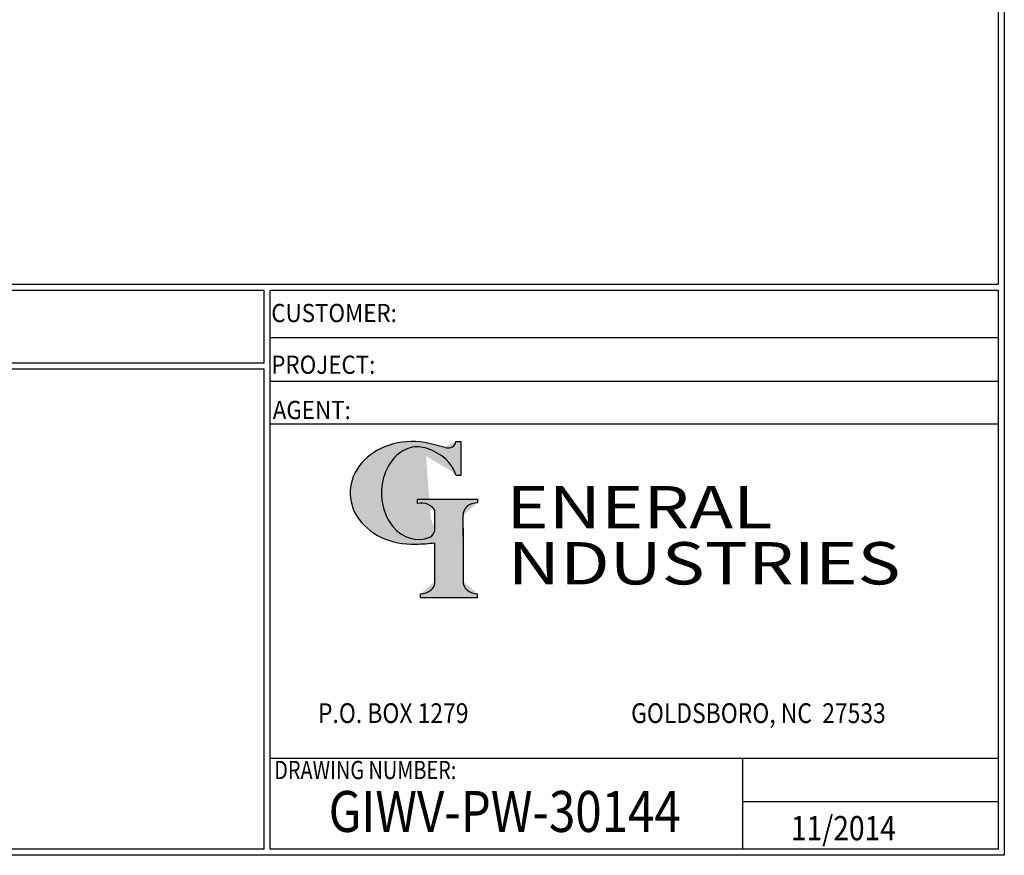
# Model space of a CAD drawing. Units: inches. Extents: x -8 to 941, y 0 to 599.
# Drawn here: x 748 to 941, y 0 to 163 of the extents above; entities that cross this region are included whole.
import ezdxf
from ezdxf.enums import TextEntityAlignment as Align

# ---------------------------------------------------------------- set-up
doc = ezdxf.new("R2010")
doc.units = ezdxf.units.IN
doc.header["$LTSCALE"] = 30
doc.header["$MEASUREMENT"] = 0
doc.layers.add('Title Block', color=9, linetype='Continuous')
doc.styles.add('BOLD2', font='arial.ttf', dxfattribs={"width": 1.25})
doc.styles.add('SMOOTH', font='ROMANS', dxfattribs={"width": 0.85})

# ---------------------------------------------------------------- blocks, each defined once
blk = doc.blocks.new('General Industries Logo.')
at = {"lineweight": 30}
h = blk.add_hatch(color=1, dxfattribs=at)
edge = h.paths.add_edge_path()
edge.add_ellipse((826.07, 70.79), major_axis=(0, 9.07), ratio=0.801796, start_angle=13.2015, end_angle=197.4008, ccw=False)
edge.add_ellipse((825.82, 76.36), major_axis=(4.32, 0), ratio=0.8, start_angle=63.9481, end_angle=109.0923, ccw=False)
edge.add_ellipse((824.28, 72.46), major_axis=(-9.4, 0), ratio=0.8, start_angle=-166.681, end_angle=-111.4298, ccw=False)
edge.add_line((833.43, 74.2), (834.32, 74.2))
edge.add_line((834.32, 74.2), (834.32, 80.86))
edge.add_line((834.32, 80.86), (833.34, 80.86))
edge.add_ellipse((831.64, 81.16), major_axis=(-1.57, 0.8), ratio=0.846871, start_angle=99.9782, end_angle=199.9438, ccw=False)
edge.add_line((831.24, 79.71), (828.11, 80.49))
edge.add_ellipse((824.83, 70.83), major_axis=(12.15, 0.02), ratio=0.825429, start_angle=74.2364, end_angle=273.2526)
edge.add_ellipse((825.37, 79.89), major_axis=(23.84, 0), ratio=0.8, start_angle=-89.5974, end_angle=-80.6016)
edge.add_line((829.26, 61.07), (829.26, 53.52))
edge.add_ellipse((826.35, 53.41), major_axis=(-2.91, 0), ratio=0.8, start_angle=91.4095, end_angle=182.7463, ccw=False)
edge.add_line((826.42, 51.08), (826.42, 50.38))
edge.add_line((826.42, 50.38), (837.6, 50.38))
edge.add_line((837.6, 50.38), (837.6, 51.08))
edge.add_ellipse((837.67, 53.41), major_axis=(-2.91, 0), ratio=0.8, start_angle=-2.7463, end_angle=88.5905, ccw=False)
edge.add_line((834.76, 53.52), (834.76, 63.91))
edge.add_line((834.76, 63.91), (834.76, 66.45))
edge.add_ellipse((837.67, 66.56), major_axis=(-2.91, 0), ratio=0.8, start_angle=-88.5905, end_angle=2.7463, ccw=False)
edge.add_line((837.6, 68.89), (837.6, 69.59))
edge.add_line((837.6, 69.59), (825.8, 69.59))
edge.add_line((825.8, 69.59), (825.8, 68.74))
edge.add_ellipse((826.62, 66.66), major_axis=(2.73, 0), ratio=0.8, start_angle=13.8568, end_angle=107.3503, ccw=False)
edge.add_line((829.26, 67.18), (829.26, 63.56))
edge.add_ellipse((826.45, 63.9), major_axis=(2.85, 0), ratio=0.8, start_angle=-50.8657, end_angle=-8.5481, ccw=False)
at = {"color": 9}
for p, q in [((797.05, 110.44), (939.31, 110.44)), ((797.05, 1.19), (797.05, 110.44)), ((797.05, 110.44), (939.13, 110.44)), ((939.31, 110.44), (939.31, 1.19)), ((797.05, 101.16), (939.31, 101.16)), ((797.05, 92.63), (939.31, 92.63)), ((797.05, 84.31), (939.31, 84.31)), ((797.05, 19.01), (939.31, 19.01)), ((889.34, 19.01), (889.34, 1.19)), ((889.34, 10.49), (939.31, 10.49)), ((939.31, 1.19), (797.05, 1.19))]:
    blk.add_line(p, q, dxfattribs=at)
at = {"color": 1}
for p, q in [((833.34, 80.86), (834.32, 80.86)), ((834.32, 80.86), (834.32, 74.2)), ((831.24, 79.71), (827.88, 80.55)), ((834.32, 74.2), (833.43, 74.2)), ((825.8, 69.59), (825.8, 68.74)), ((825.8, 69.59), (837.6, 69.59)), ((837.6, 69.59), (837.6, 68.89)), ((829.26, 63.56), (829.26, 67.18)), ((834.76, 62.36), (834.76, 66.45)), ((834.76, 63.91), (834.76, 53.52)), ((829.26, 53.52), (829.26, 61.07)), ((826.42, 50.38), (826.42, 51.08)), ((826.42, 50.38), (837.6, 50.38)), ((837.6, 50.38), (837.6, 51.08))]:
    blk.add_line(p, q, dxfattribs=at)
for centre, major_axis, ratio, start_param, end_param in [((824.83, 70.83), (12.15, 0.02), 0.825429, 1.295669, 4.769158), ((831.64, 81.16), (-1.57, 0.8), 0.846871, 1.74495, 3.489677), ((826.07, 70.79), (0, 9.07), 0.801796, 0.23041, 3.445294), ((825.82, 76.36), (4.32, 0), 0.8, 1.116105, 1.904021), ((824.28, 72.46), (-9.4, 0), 0.8, -2.909132, -1.944817), ((826.62, 66.66), (2.73, 0), 0.8, 0.241848, 1.873616), ((837.67, 66.56), (-2.91, 0), 0.8, -1.546197, 0.047933), ((826.45, 63.9), (2.85, 0), 0.8, -0.887773, -0.149192), ((825.37, 79.89), (23.84, 0), 0.8, -1.56377, -1.406763), ((826.35, 53.41), (-2.91, 0), 0.8, 1.595396, 3.189525), ((837.67, 53.41), (-2.91, 0), 0.8, -0.047933, 1.546197)]:
    blk.add_ellipse(centre, major_axis=major_axis, ratio=ratio, start_param=start_param, end_param=end_param, dxfattribs=at)
at = {"color": 1, "style": 'SMOOTH'}
for s, height, width, p in [('CUSTOMER:', 3.562, 0.9, (797.28, 104.18)), ('PROJECT:', 3.562, 0.9, (797.28, 94.08)), ('AGENT:', 3.562, 0.9, (797.57, 85.23)), ('DRAWING NUMBER:', 3.5625, 0.8, (797.85, 14.89))]:
    blk.add_text(s, height=height, dxfattribs=dict(at, width=width)).set_placement(p)
at = {"color": 1, "lineweight": 30, "style": 'BOLD2', "width": 1.25}
for s, p in [('ENERAL', (869.18, 61.3)), ('NDUSTRIES', (881.86, 50.34))]:
    blk.add_text(s, height=8.269, dxfattribs=at).set_placement(p, align=Align.BOTTOM_CENTER)
at = {"color": 1, "lineweight": 20, "style": 'SMOOTH', "width": 0.85}
for s, p in [('P.O. BOX 1279', (806.41, 25.85)), ('GOLDSBORO, NC  27533', (867.58, 25.85))]:
    blk.add_text(s, height=3.8588, dxfattribs=at).set_placement(p)
blk = doc.blocks.new('Standard Drawing Block')
at = {"color": 2, "style": 'SMOOTH', "width": 0.85}
for tag, p in [('PROJECT', (829.73, 94.5)), ('DATE', (893.02, 2.93))]:
    blk.add_attdef(tag, p, '', height=4.75, dxfattribs=at)
at = {"color": 2, "lineweight": 60, "style": 'SMOOTH', "width": 0.85}
blk.add_attdef('GI', text='', height=8, dxfattribs=at).set_placement((837.09, 8.57), align=Align.MIDDLE_CENTER)

msp = doc.modelspace()

# ---------------------------------------------------------------- linework, layer by layer
at = {"layer": 'Title Block', "color": 9}
for p, q in [((940.5, 598.50032), (940.5, 0)), ((939.3125, 597.31282), (939.3125, 111.62532)), ((1.1875, 111.62532), (939.3125, 111.62532)), ((217.63183, 110.43782), (795.86172, 110.43782)), ((795.86172, 96.1875), (795.86172, 110.43782)), ((795.86172, 96.1875), (217.63183, 96.1875)), ((795.86172, 95), (476.88489, 95)), ((795.86172, 1.1875), (795.86172, 95)), ((940.5, 0), (0, 0)), ((795.86172, 1.1875), (476.88489, 1.1875))]:
    msp.add_line(p, q, dxfattribs=at)

# ---------------------------------------------------------------- block references
msp.add_blockref('Standard Drawing Block', (5.79273, 0)).add_auto_attribs({'DATE': '11/2014', 'GI': 'GIWV-PW-30144'})
at = {"layer": 'Title Block'}
msp.add_blockref('General Industries Logo.', (0, 0), dxfattribs=at)

doc.saveas('drawing.dxf')
